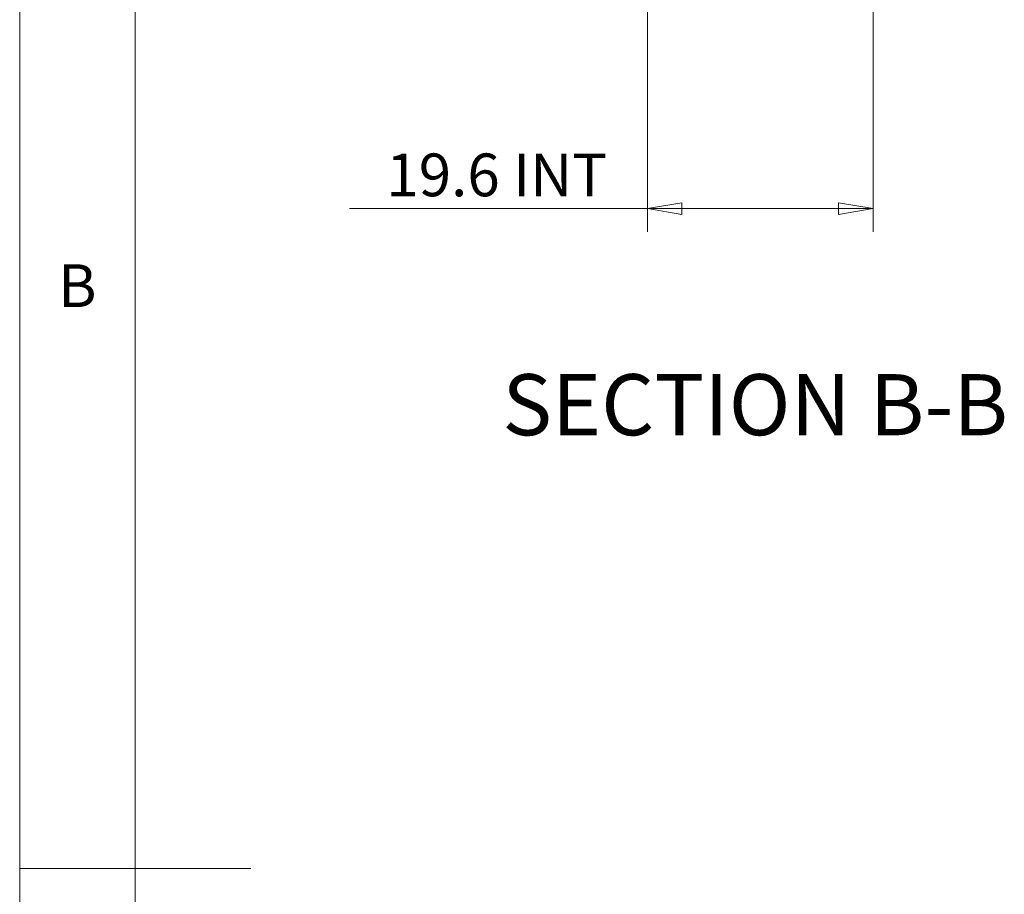
# Model space of a CAD drawing. Units: millimetres. Extents: x 5 to 292, y 5 to 205.
# Drawn here: x 5 to 48, y 104 to 142 of the extents above; entities that cross this region are included whole.
import ezdxf

# ---------------------------------------------------------------- set-up
doc = ezdxf.new("R2010")
doc.units = ezdxf.units.MM
doc.styles.add('SLDTEXTSTYLE0', font='TXT', dxfattribs={"width": 0.75})
doc.dimstyles.new('SLDDIMSTYLE0', dxfattribs={"dimtxt": 1.852083, "dimasz": 1.5, "dimexe": 0, "dimexo": 0.0625, "dimgap": 0.463021, "dimtad": 0, "dimtih": 1, "dimtoh": 1, "dimdec": 1, "dimlfac": 2, "dimrnd": 1e-09, "dimzin": 12, "dimdsep": 46, "dimtxsty": 'SLDTEXTSTYLE0', "dimblk1": 'CLOSED', "dimblk2": 'CLOSED', "dimsah": 1, "dimcen": 0.09, "dimadec": 0, "dimazin": 3, "dimtfac": 1, "dimtdec": 1, "dimtofl": 0, "dimtmove": 0, "dimatfit": 3, "dimldrblk": 'CLOSED', "dimfxl": 0, "dimfrac": 2, "dimtolj": 1, "dimtzin": 12, "dimarcsym": 0})

# ---------------------------------------------------------------- blocks, each defined once
blk = doc.blocks.new('_CLOSED')
at = {"color": 0, "linetype": 'ByBlock', "lineweight": -2}
for p, q in [((-1, 0.166667), (0, 0)), ((-1, 0.166667), (-1, -0.166667)), ((0, 0), (-1, -0.166667)), ((0, 0), (-1, 0))]:
    blk.add_line(p, q, dxfattribs=at)
blk = doc.blocks.new('_D_9')
at = {"color": 7, "linetype": 'Continuous', "lineweight": 0}
for p, q in [((32.169, 148.54), (32.169, 145.841)), ((41.948, 148.004), (41.948, 132.577)), ((32.169, 144.317), (32.169, 132.577)), ((32.169, 133.577), (19.283, 133.577)), ((32.169, 133.577), (41.948, 133.577))]:
    blk.add_line(p, q, dxfattribs=at)
at = {"color": 7, "linetype": 'Continuous', "lineweight": 0, "xscale": 1.5, "yscale": 1.5, "rotation": 180.0000000000004}
blk.add_blockref('_CLOSED', (32.169, 133.577, 29.416), dxfattribs=at)
at = {"color": 7, "linetype": 'Continuous', "lineweight": 0, "xscale": 1.5, "yscale": 1.5}
blk.add_blockref('_CLOSED', (41.948, 133.577, 29.416), dxfattribs=at)
at = {"color": 7, "linetype": 'Continuous', "lineweight": 0, "char_height": 1.8521, "attachment_point": 1, "style": 'SLDTEXTSTYLE0'}
for s, insert in [('19.6', (20.871, 135.965)), ('INT', (26.353, 135.965))]:
    blk.add_mtext(s, dxfattribs=dict(at, insert=insert))

msp = doc.modelspace()

# ---------------------------------------------------------------- linework, layer by layer
at = {"color": 7, "linetype": 'Continuous', "lineweight": 0}
for p, q in [((5, 205), (5, 5)), ((10, 200), (10, 10)), ((5, 105), (15, 105))]:
    msp.add_line(p, q, dxfattribs=at)

# ---------------------------------------------------------------- texts
at = {"color": 7, "linetype": 'Continuous', "lineweight": 0, "style": 'SLDTEXTSTYLE0'}
for s, insert, char_height, attachment_point in [('B', (6.667, 131.168), 1.852, 1), ('SECTION B-B', (36.837, 126.411), 2.64583, 2)]:
    msp.add_mtext(s, dxfattribs=dict(at, insert=insert, char_height=char_height, attachment_point=attachment_point))

# ---------------------------------------------------------------- dimensions: what is measured, and where the dimension line sits
at = {"color": 7, "linetype": 'Continuous', "lineweight": 0}
dim = msp.add_linear_dim(base=(41.948, 135.048), p1=(32.169, 149.54), p2=(41.948, 149.004), text='<> INT', dimstyle='SLDDIMSTYLE0', dxfattribs=at)
dim.commit()
dim.dimension.update_dxf_attribs({"geometry": '_D_9', "text_midpoint": (25.326, 135.048), "dimtype": 160})

doc.saveas('drawing.dxf')
